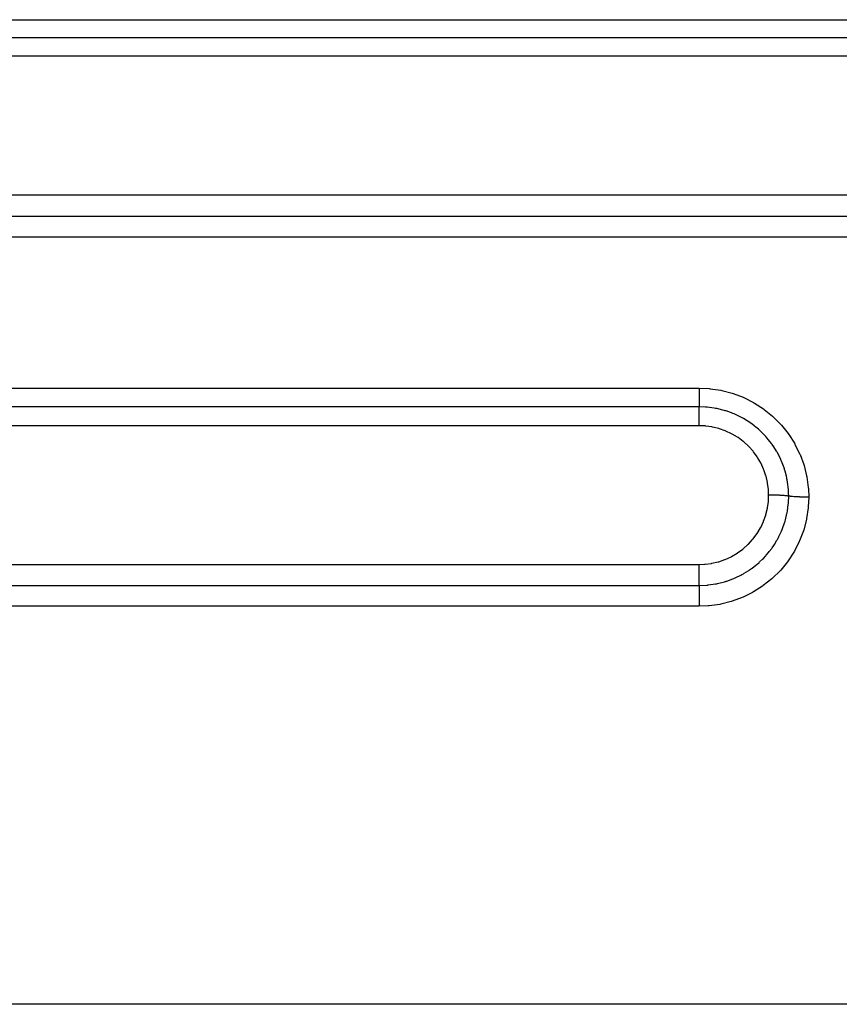
# Model space of a CAD drawing. Extents: x 24 to 1178, y -648 to 283.
# Drawn here: x 198 to 233, y -214 to -171 of the extents above; entities that cross this region are included whole.
import ezdxf

# ---------------------------------------------------------------- set-up
doc = ezdxf.new("R2010")
doc.units = 0
doc.linetypes.add('DASHED', pattern=[11.05, 8.7, -2.35])
doc.layers.add('NEVIDI', color=4, linetype='DASHED')

msp = doc.modelspace()

# ---------------------------------------------------------------- linework, layer by layer
at = {"layer": 'NEVIDI', "color": 7, "linetype": 'CONTINUOUS'}
for p, q in [((150, -171.00895), (262, -171.00895)), ((262, -171.794795), (150, -171.794795)), ((262, -172.584922), (150, -172.584922)), ((150, -178.579956), (262, -178.579956)), ((150, -179.501861), (262, -179.501861)), ((262, -180.419473), (150, -180.419473)), ((150, -186.94473), (227, -186.94473)), ((227, -186.94473), (227.424527, -186.963803)), ((227.000002, -187.267698), (227, -187.314354)), ((227, -187.314354), (227, -187.333277)), ((227, -187.333277), (227, -187.376343)), ((227.000003, -187.212937), (227.000002, -187.267698)), ((227.000004, -187.192872), (227.000003, -187.212937)), ((227.000005, -187.152518), (227.000004, -187.192872)), ((227.000006, -187.085983), (227.000005, -187.152518)), ((227.000007, -187.064949), (227.000006, -187.085983)), ((227.000007, -186.94473), (227.000007, -186.954745)), ((227.000007, -186.954745), (227.000007, -187.032632)), ((227.000007, -187.032632), (227.000007, -187.064949)), ((227.424527, -186.963803), (227.468666, -186.967971)), ((227.468666, -186.967971), (227.928094, -187.036221)), ((227.928094, -187.036221), (227.971224, -187.045014)), ((227.971224, -187.045014), (228.417331, -187.16097)), ((228.417331, -187.16097), (228.459133, -187.174251)), ((228.459133, -187.174251), (228.890853, -187.337245)), ((228.890853, -187.337245), (228.931293, -187.355032)), ((228.931293, -187.355032), (229.34637, -187.564827)), ((227, -187.754637), (150, -187.754637)), ((227, -187.376343), (226.999999, -187.42767)), ((226.999999, -187.42767), (226.999999, -187.444955)), ((226.999999, -187.444955), (227, -187.47677)), ((227, -187.47677), (227, -187.530554)), ((227, -187.530554), (227, -187.545971)), ((227, -187.545971), (227.000001, -187.567503)), ((227.000001, -187.567503), (227.000001, -187.62105)), ((227.000001, -187.62105), (227.000002, -187.634355)), ((227.000002, -187.714463), (227.000001, -187.754637)), ((227.267266, -187.763873), (227.000001, -187.754637)), ((227.000002, -187.634355), (227.000002, -187.647161)), ((227.000002, -187.647161), (227.000002, -187.697827)), ((227.000002, -187.697827), (227.000002, -187.708762)), ((227.000002, -187.708762), (227.000002, -187.714463)), ((227.000004, -187.791507), (227.000002, -187.754637)), ((227.310563, -187.767112), (227.267266, -187.763873)), ((227.322198, -187.768066), (227.310563, -187.767112)), ((227.346454, -187.770167), (227.322198, -187.768066)), ((227.649795, -187.809519), (227.346454, -187.770167)), ((229.34637, -187.564827), (229.385108, -187.587084)), ((229.385108, -187.587084), (229.7747, -187.839702)), ((226.999999, -188.033771), (227, -188.01792)), ((226.999999, -188.033965), (226.999999, -188.033771)), ((226.999999, -188.113497), (226.999999, -188.033965)), ((226.999999, -188.130871), (226.999999, -188.113497)), ((226.999999, -188.134896), (226.999999, -188.130871)), ((227.000001, -188.217007), (226.999999, -188.134896)), ((227, -188.01792), (227.000001, -187.945725)), ((227.000001, -187.942761), (227.000002, -187.931552)), ((227.000001, -187.945725), (227.000001, -187.942761)), ((227.000002, -187.931552), (227.000003, -187.868027)), ((227.000003, -187.855741), (227.000004, -187.801721)), ((227.000003, -187.862656), (227.000003, -187.855741)), ((227.000003, -187.868027), (227.000003, -187.862656)), ((227.000004, -187.795034), (227.000004, -187.791507)), ((227.000004, -187.801721), (227.000004, -187.795034)), ((227.706054, -187.819517), (227.649795, -187.809519)), ((227.723318, -187.822756), (227.706054, -187.819517)), ((227.758022, -187.829515), (227.723318, -187.822756)), ((228.024698, -187.89256), (227.758022, -187.829515)), ((228.082932, -187.909016), (228.024698, -187.89256)), ((228.123408, -187.921039), (228.082932, -187.909016)), ((228.157542, -187.931555), (228.123408, -187.921039)), ((228.389513, -188.012395), (228.157542, -187.931555)), ((228.451187, -188.036716), (228.389513, -188.012395)), ((228.511366, -188.061628), (228.451187, -188.036716)), ((228.54409, -188.075676), (228.511366, -188.061628)), ((228.73837, -188.166622), (228.54409, -188.075676)), ((228.803162, -188.199935), (228.73837, -188.166622)), ((228.884952, -188.244231), (228.803162, -188.199935)), ((229.7747, -187.839702), (229.810246, -187.865563)), ((229.810246, -187.865563), (230.167253, -188.155739)), ((230.167253, -188.155739), (230.199654, -188.185084)), ((230.199654, -188.185084), (230.5233, -188.511323)), ((227, -188.568847), (150, -188.568847)), ((227.000002, -188.235539), (227.000001, -188.217007)), ((227.000003, -188.244144), (227.000002, -188.235539)), ((227.000006, -188.327098), (227.000003, -188.244144)), ((227.000007, -188.346418), (227.000006, -188.327098)), ((227.000006, -188.568847), (227.000007, -188.559819)), ((227.249969, -188.579241), (227.000006, -188.568847)), ((227.000007, -188.359962), (227.000007, -188.346418)), ((227.000009, -188.441949), (227.000007, -188.359962)), ((227.000007, -188.559819), (227.000009, -188.480394)), ((227.000009, -188.461991), (227.000009, -188.441949)), ((227.000009, -188.480394), (227.000009, -188.461991)), ((227.279024, -188.58181), (227.249969, -188.579241)), ((227.547378, -188.619208), (227.279024, -188.58181)), ((227.57594, -188.624657), (227.547378, -188.619208)), ((227.83973, -188.68879), (227.57594, -188.624657)), ((228.916495, -188.262002), (228.884952, -188.244231)), ((229.067938, -188.352898), (228.916495, -188.262002)), ((229.135661, -188.39667), (229.067938, -188.352898)), ((229.237527, -188.46638), (229.135661, -188.39667)), ((229.266352, -188.486984), (229.237527, -188.46638)), ((229.378522, -188.571081), (229.266352, -188.486984)), ((229.4489, -188.627209), (229.378522, -188.571081)), ((229.56031, -188.721804), (229.4489, -188.627209)), ((230.5233, -188.511323), (230.552643, -188.544253)), ((230.552643, -188.544253), (230.841857, -188.905895)), ((227.867775, -188.697114), (227.83973, -188.68879)), ((228.125816, -188.78807), (227.867775, -188.697114)), ((228.15291, -188.799186), (228.125816, -188.78807)), ((228.398383, -188.914554), (228.15291, -188.799186)), ((228.424067, -188.928241), (228.398383, -188.914554)), ((228.656363, -189.06745), (228.424067, -188.928241)), ((229.587018, -188.74559), (229.56031, -188.721804)), ((229.665892, -188.818506), (229.587018, -188.74559)), ((229.736981, -188.887833), (229.665892, -188.818506)), ((229.854396, -189.010582), (229.736981, -188.887833)), ((229.878043, -189.036656), (229.854396, -189.010582)), ((229.924785, -189.089637), (229.878043, -189.036656)), ((230.841857, -188.905895), (230.86745, -188.941671)), ((230.86745, -188.941671), (231.11439, -189.329175)), ((228.680582, -189.083661), (228.656363, -189.06745)), ((228.899582, -189.246776), (228.680582, -189.083661)), ((228.922219, -189.265477), (228.899582, -189.246776)), ((229.122954, -189.44898), (228.922219, -189.265477)), ((229.143407, -189.469648), (229.122954, -189.44898)), ((229.323781, -189.671134), (229.143407, -189.469648)), ((229.995203, -189.173307), (229.924785, -189.089637)), ((230.117484, -189.330991), (229.995203, -189.173307)), ((230.138367, -189.359681), (230.117484, -189.330991)), ((230.156352, -189.384843), (230.138367, -189.359681)), ((230.225351, -189.485541), (230.156352, -189.384843)), ((230.34358, -189.675805), (230.225351, -189.485541)), ((231.11439, -189.329175), (231.135859, -189.367213)), ((231.135859, -189.367213), (231.339525, -189.778038)), ((229.342108, -189.6938), (229.323781, -189.671134)), ((229.502133, -189.913458), (229.342108, -189.6938)), ((229.518211, -189.938024), (229.502133, -189.913458)), ((230.359079, -189.702694), (230.34358, -189.675805)), ((230.361052, -189.706153), (230.359079, -189.702694)), ((230.423196, -189.819648), (230.361052, -189.706153)), ((230.528688, -190.036544), (230.423196, -189.819648)), ((231.339525, -189.778038), (231.356852, -189.81826)), ((231.356852, -189.81826), (231.516426, -190.251438)), ((229.655985, -190.173622), (229.518211, -189.938024)), ((229.669403, -190.199472), (229.655985, -190.173622)), ((229.781864, -190.445547), (229.669403, -190.199472)), ((230.530619, -190.040859), (230.528688, -190.036544)), ((230.545048, -190.073564), (230.530619, -190.040859)), ((230.585166, -190.169112), (230.545048, -190.073564)), ((230.664769, -190.384272), (230.585166, -190.169112)), ((231.516426, -190.251438), (231.529428, -190.293572)), ((231.529428, -190.293572), (231.641407, -190.739572)), ((229.792582, -190.472492), (229.781864, -190.445547)), ((229.879975, -190.728864), (229.792582, -190.472492)), ((229.887994, -190.756903), (229.879975, -190.728864)), ((229.949806, -191.02301), (229.887994, -190.756903)), ((230.679137, -190.427828), (230.664769, -190.384272)), ((230.689877, -190.461572), (230.679137, -190.427828)), ((230.711796, -190.534039), (230.689877, -190.461572)), ((230.766951, -190.745113), (230.711796, -190.534039)), ((230.784841, -190.826465), (230.766951, -190.745113)), ((231.641407, -190.739572), (231.649725, -190.78229)), ((229.954875, -191.051159), (229.949806, -191.02301)), ((229.989636, -191.320684), (229.954875, -191.051159)), ((230.791839, -190.860791), (230.784841, -190.826465)), ((230.801578, -190.911445), (230.791839, -190.860791)), ((230.833828, -191.115846), (230.801578, -190.911445)), ((230.847133, -191.231644), (230.833828, -191.115846)), ((231.649725, -190.78229), (231.713063, -191.235529)), ((229.991902, -191.349612), (229.989636, -191.320684)), ((229.989641, -191.817982), (230, -191.568353)), ((229.999999, -191.568354), (229.991902, -191.349612)), ((230.011651, -191.56836), (230, -191.568353)), ((230.091004, -191.568729), (230.011651, -191.56836)), ((230.112402, -191.568925), (230.091004, -191.568729)), ((230.122828, -191.569036), (230.112402, -191.568925)), ((230.145744, -191.569315), (230.122828, -191.569036)), ((230.214113, -191.570435), (230.145744, -191.569315)), ((230.235075, -191.570868), (230.214113, -191.570435)), ((230.254714, -191.571312), (230.235075, -191.570868)), ((230.277203, -191.571868), (230.254714, -191.571312)), ((230.333929, -191.573501), (230.277203, -191.571868)), ((230.354139, -191.574165), (230.333929, -191.573501)), ((230.382216, -191.575162), (230.354139, -191.574165)), ((230.403631, -191.575982), (230.382216, -191.575162)), ((230.448696, -191.577886), (230.403631, -191.575982)), ((230.467808, -191.57877), (230.448696, -191.577886)), ((230.502815, -191.580514), (230.467808, -191.57877)), ((230.52282, -191.581586), (230.502815, -191.580514)), ((230.556339, -191.583515), (230.52282, -191.581586)), ((230.574058, -191.584606), (230.556339, -191.583515)), ((230.614298, -191.587275), (230.574058, -191.584606)), ((230.632346, -191.588567), (230.614298, -191.587275)), ((230.655415, -191.590309), (230.632346, -191.588567)), ((230.671503, -191.591589), (230.655415, -191.590309)), ((230.714676, -191.595318), (230.671503, -191.591589)), ((230.730621, -191.596814), (230.714676, -191.595318)), ((230.744248, -191.59815), (230.730621, -191.596814)), ((230.758426, -191.599599), (230.744248, -191.59815)), ((230.802096, -191.604497), (230.758426, -191.599599)), ((230.815657, -191.606171), (230.802096, -191.604497)), ((230.821539, -191.606923), (230.815657, -191.606171)), ((230.833626, -191.608522), (230.821539, -191.606923)), ((230.866025, -191.613215), (230.833626, -191.608522)), ((230.850499, -191.267147), (230.847133, -191.231644)), ((230.852897, -191.294873), (230.850499, -191.267147)), ((230.863999, -191.487863), (230.852897, -191.294873)), ((230.856672, -191.8822), (230.866025, -191.613211)), ((230.866025, -191.613214), (230.863999, -191.487863)), ((230.871116, -191.613993), (230.866025, -191.613211)), ((230.920672, -191.620792), (230.871116, -191.613993)), ((231.713063, -191.235529), (231.716718, -191.278195)), ((231.716718, -191.278195), (231.732051, -191.658079)), ((229.949809, -192.114971), (229.987372, -191.843845)), ((229.987372, -191.843845), (229.989641, -191.817982)), ((230.810604, -192.26475), (230.850395, -191.960581)), ((230.850395, -191.960581), (230.852692, -191.934154)), ((230.852692, -191.934154), (230.853464, -191.924762)), ((230.853464, -191.924762), (230.856672, -191.8822)), ((230.933415, -191.622344), (230.920672, -191.620792)), ((230.94666, -191.623886), (230.933415, -191.622344)), ((231.005934, -191.630041), (230.94666, -191.623886)), ((231.020885, -191.631428), (231.005934, -191.630041)), ((231.0362, -191.632789), (231.020885, -191.631428)), ((231.104054, -191.638175), (231.0362, -191.632789)), ((231.120921, -191.63937), (231.104054, -191.638175)), ((231.138208, -191.640542), (231.120921, -191.63937)), ((231.213536, -191.645074), (231.138208, -191.640542)), ((231.23205, -191.646058), (231.213536, -191.645074)), ((231.250803, -191.647005), (231.23205, -191.646058)), ((231.332231, -191.650593), (231.250803, -191.647005)), ((231.352143, -191.651349), (231.332231, -191.650593)), ((231.372107, -191.652062), (231.352143, -191.651349)), ((231.458009, -191.654639), (231.372107, -191.652062)), ((231.478796, -191.655148), (231.458009, -191.654639)), ((231.499662, -191.655616), (231.478796, -191.655148)), ((231.58872, -191.657143), (231.499662, -191.655616)), ((231.6102, -191.657401), (231.58872, -191.657143)), ((231.631547, -191.657615), (231.6102, -191.657401)), ((231.721958, -191.658068), (231.631547, -191.657615)), ((231.732051, -191.658079), (231.712952, -192.082113)), ((231.732051, -191.658073), (231.721958, -191.658068)), ((229.781509, -192.692734), (229.873065, -192.432005)), ((229.873065, -192.432005), (229.880465, -192.406966)), ((229.880465, -192.406966), (229.944975, -192.140432)), ((229.944975, -192.140432), (229.949809, -192.114971)), ((230.726364, -192.641724), (230.790991, -192.370282)), ((230.790991, -192.370282), (230.797899, -192.334921)), ((230.797899, -192.334921), (230.801548, -192.315505)), ((230.801548, -192.315505), (230.810604, -192.26475)), ((231.708788, -192.125842), (231.640175, -192.582936)), ((231.712952, -192.082113), (231.708788, -192.125842)), ((229.655244, -192.965372), (229.771571, -192.717044)), ((229.771571, -192.717044), (229.781509, -192.692734)), ((230.60405, -193.01049), (230.687956, -192.771636)), ((230.687956, -192.771636), (230.698396, -192.737935)), ((230.698396, -192.737935), (230.712187, -192.691657)), ((230.712187, -192.691657), (230.726364, -192.641724)), ((231.631284, -192.626197), (231.514255, -193.072684)), ((231.640175, -192.582936), (231.631284, -192.626197)), ((229.323659, -193.466618), (229.488228, -193.244974)), ((229.488228, -193.244974), (229.502666, -193.223335)), ((229.502666, -193.223335), (229.643065, -192.988301)), ((229.643065, -192.988301), (229.655244, -192.965372)), ((230.445642, -193.364378), (230.543841, -193.15651)), ((230.543841, -193.15651), (230.557745, -193.124255)), ((230.557745, -193.124255), (230.584899, -193.058805)), ((230.584899, -193.058805), (230.60405, -193.01049)), ((231.500908, -193.114337), (231.337983, -193.542737)), ((231.514255, -193.072684), (231.500908, -193.114337)), ((228.899433, -193.89155), (229.103165, -193.708602)), ((229.103165, -193.708602), (229.121611, -193.690291)), ((229.121611, -193.690291), (229.306961, -193.486894)), ((229.306961, -193.486894), (229.323659, -193.466618)), ((230.155105, -193.844862), (230.225495, -193.742063)), ((230.225495, -193.742063), (230.253447, -193.699185)), ((230.253447, -193.699185), (230.359173, -193.524674)), ((230.359173, -193.524674), (230.37682, -193.493391)), ((230.37682, -193.493391), (230.42219, -193.409676)), ((230.42219, -193.409676), (230.445642, -193.364378)), ((231.320297, -193.582684), (231.112042, -193.992502)), ((231.337983, -193.542737), (231.320297, -193.582684)), ((228.396856, -194.224472), (228.635266, -194.084596)), ((228.635266, -194.084596), (228.657224, -194.07018)), ((228.657224, -194.07018), (228.879207, -193.907953)), ((228.879207, -193.907953), (228.899433, -193.89155)), ((229.875987, -194.193942), (229.899321, -194.167765)), ((229.899321, -194.167765), (229.995349, -194.054728)), ((229.995349, -194.054728), (230.027584, -194.014721)), ((230.027584, -194.014721), (230.134563, -193.873573)), ((230.134563, -193.873573), (230.155105, -193.844862)), ((231.090269, -194.030219), (230.837412, -194.418515)), ((231.112042, -193.992502), (231.090269, -194.030219)), ((150, -194.569703), (227, -194.569703)), ((226.999991, -194.658951), (226.999992, -194.569703)), ((226.999992, -194.569703), (227.222714, -194.561301)), ((227.222714, -194.561301), (227.248061, -194.559296)), ((227.248061, -194.559296), (227.521125, -194.523863)), ((227.521125, -194.523863), (227.546311, -194.519304)), ((227.546311, -194.519304), (227.816204, -194.456312)), ((227.816204, -194.456312), (227.840906, -194.449217)), ((227.840906, -194.449217), (228.100929, -194.360218)), ((228.100929, -194.360218), (228.124486, -194.350812)), ((228.124486, -194.350812), (228.373751, -194.236505)), ((228.373751, -194.236505), (228.396856, -194.224472)), ((229.448734, -194.601531), (229.487346, -194.569537)), ((229.487346, -194.569537), (229.584582, -194.485099)), ((229.584582, -194.485099), (229.610678, -194.461448)), ((229.610678, -194.461448), (229.734458, -194.343092)), ((229.734458, -194.343092), (229.769877, -194.307231)), ((229.769877, -194.307231), (229.875987, -194.193942)), ((230.811463, -194.454048), (230.520878, -194.810184)), ((230.837412, -194.418515), (230.811463, -194.454048)), ((226.999991, -194.66946), (226.999991, -194.658951)), ((226.999992, -194.692758), (226.999991, -194.66946)), ((226.999994, -194.782951), (226.999992, -194.692758)), ((226.999994, -194.803753), (226.999994, -194.782951)), ((226.999995, -194.826545), (226.999994, -194.803753)), ((226.999998, -194.90499), (226.999995, -194.826545)), ((226.999999, -194.935123), (226.999998, -194.90499)), ((226.999999, -194.957166), (226.999999, -194.935123)), ((227.000001, -195.023027), (226.999999, -194.957166)), ((227.000001, -195.061236), (227.000001, -195.023027)), ((228.800893, -195.030533), (228.844602, -195.007187)), ((228.844602, -195.007187), (228.913943, -194.968642)), ((228.913943, -194.968642), (228.94459, -194.951004)), ((228.94459, -194.951004), (229.136032, -194.832047)), ((229.136032, -194.832047), (229.177434, -194.804239)), ((229.177434, -194.804239), (229.261028, -194.745677)), ((229.261028, -194.745677), (229.289695, -194.724825)), ((229.289695, -194.724825), (229.448734, -194.601531)), ((230.49166, -194.842322), (230.164277, -195.165897)), ((230.506104, -194.826508), (230.49166, -194.842322)), ((230.520878, -194.810184), (230.506104, -194.826508)), ((226.999996, -195.387182), (226.999997, -195.335939)), ((226.999996, -195.402639), (226.999996, -195.387182)), ((226.999997, -195.421169), (226.999996, -195.402639)), ((226.999997, -195.307148), (226.999998, -195.289378)), ((226.999997, -195.335939), (226.999997, -195.307148)), ((226.999998, -195.471521), (226.999997, -195.421169)), ((226.999998, -195.289378), (226.999999, -195.240144)), ((226.999999, -195.240144), (227, -195.199774)), ((227, -195.180189), (227.000001, -195.13527)), ((227, -195.199774), (227, -195.180189)), ((227.000001, -195.082272), (227.000001, -195.061236)), ((227.000001, -195.13527), (227.000001, -195.082272)), ((227.383437, -195.456151), (227.704859, -195.410404)), ((227.704859, -195.410404), (227.753349, -195.401095)), ((227.753349, -195.401095), (227.75562, -195.400643)), ((227.75562, -195.400643), (227.790133, -195.393606)), ((227.790133, -195.393606), (228.083915, -195.320209)), ((228.083915, -195.320209), (228.131075, -195.30612)), ((228.131075, -195.30612), (228.156079, -195.298384)), ((228.156079, -195.298384), (228.189907, -195.287622)), ((228.189907, -195.287622), (228.450247, -195.19307)), ((228.450247, -195.19307), (228.495595, -195.174402)), ((228.495595, -195.174402), (228.545477, -195.15309)), ((228.545477, -195.15309), (228.578346, -195.138594)), ((228.578346, -195.138594), (228.800893, -195.030533)), ((230.131292, -195.195179), (229.768178, -195.484487)), ((230.164277, -195.165897), (230.131292, -195.195179)), ((150, -195.475149), (227, -195.475149)), ((226.999998, -195.475149), (226.999998, -195.471521)), ((227.000001, -195.661845), (227, -195.722966)), ((227, -195.722966), (227, -195.751988)), ((227, -195.751988), (227, -195.770189)), ((227, -195.770189), (227.000003, -195.833489)), ((227.000002, -195.645403), (227.000001, -195.661845)), ((227.000002, -195.475149), (227.319873, -195.461949)), ((227.000002, -195.475149), (227.000002, -195.480911)), ((227.000002, -195.480911), (227.000005, -195.532505)), ((227.000003, -195.622061), (227.000002, -195.645403)), ((227.000004, -195.564856), (227.000003, -195.622061)), ((227.000003, -195.833489), (227.000004, -195.868417)), ((227.000005, -195.550329), (227.000004, -195.564856)), ((227.000004, -195.868417), (227.000005, -195.887881)), ((227.000005, -195.532505), (227.000005, -195.550329)), ((227.319873, -195.461949), (227.34777, -195.459535)), ((227.34777, -195.459535), (227.368263, -195.457631)), ((227.368263, -195.457631), (227.383437, -195.456151)), ((229.305857, -195.77813), (228.892032, -195.982619)), ((229.343277, -195.757077), (229.305857, -195.77813)), ((229.732255, -195.510091), (229.343277, -195.757077)), ((229.768178, -195.484487), (229.732255, -195.510091)), ((227.000002, -196.275848), (227, -196.298347)), ((227, -196.298347), (227, -196.337345)), ((227.000003, -196.254394), (227.000002, -196.275848)), ((227.000006, -196.20381), (227.000003, -196.254394)), ((227.000005, -195.887881), (227.000008, -195.951747)), ((227.000008, -196.143063), (227.000006, -196.20381)), ((227.000008, -195.951747), (227.000009, -195.992384)), ((227.000009, -196.121733), (227.000008, -196.143063)), ((227.000009, -195.992384), (227.000009, -196.012893)), ((227.000009, -196.012893), (227.000009, -196.07593)), ((227.000009, -196.07593), (227.000009, -196.121733)), ((227.882092, -196.293579), (227.425895, -196.357182)), ((227.925054, -196.285236), (227.882092, -196.293579)), ((228.37347, -196.173015), (227.925054, -196.285236)), ((228.415718, -196.160022), (228.37347, -196.173015)), ((228.851785, -195.999897), (228.415718, -196.160022)), ((228.892032, -195.982619), (228.851785, -195.999897)), ((227, -196.376283), (150, -196.376283)), ((227, -196.337345), (227, -196.376283)), ((227.382035, -196.360928), (227, -196.376283)), ((227.425895, -196.357182), (227.382035, -196.360928)), ((273, -213.591027), (143.962989, -213.591027))]:
    msp.add_line(p, q, dxfattribs=at)

doc.saveas('drawing.dxf')
